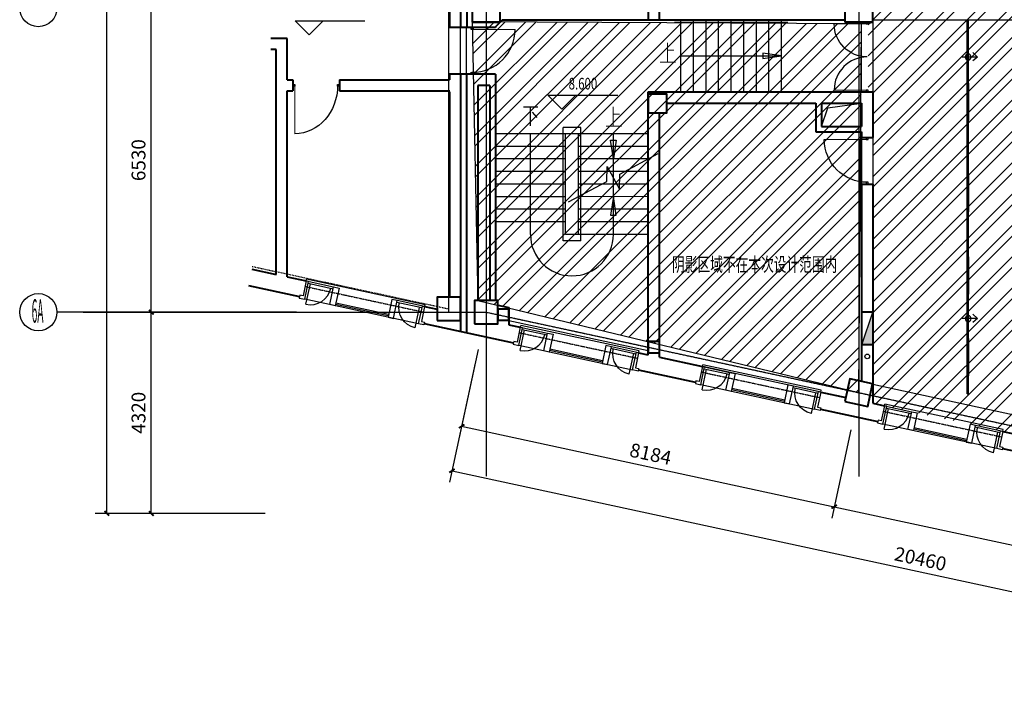
# Model space of a CAD drawing. Extents: x 616583 to 814704, y -261754 to 137139.
# Drawn here: x 616814 to 637955, y -98 to 14152 of the extents above; entities that cross this region are included whole.
import ezdxf
from ezdxf.enums import TextEntityAlignment as Align

# ---------------------------------------------------------------- set-up
doc = ezdxf.new("R2010")
doc.units = 0
doc.header["$LTSCALE"] = 10
for name, pattern in [('DASH', [0.35, 0.25, -0.1]), ('DGN Style 2', [2.079226, 1.247536, -0.831691]), ('DGN Style 4', [3.328842, 1.663381, -0.831691, 0.002079, -0.831691]), ('DOTE', [2.42, 2, -0.2, 0.02, -0.2])]:
    doc.linetypes.add(name, pattern=pattern)
for name, color, linetype in [('A-4#平面-1F$0$CURTWALL', 4, 'Continuous'), ('A-FLOR-STRS', 2, 'Continuous'), ('A-WALL-BRIC', 7, 'Continuous'), ('A-轴网', 16, 'DOTE'), ('C-天花灯具', 1, 'Continuous'), ('C-天花造型', 5, 'Continuous'), ('door', 145, 'Continuous'), ('PUB_DIM', 3, 'Continuous'), ('RC-FIN', 30, 'Continuous'), ('内部使用面积', 6, 'Continuous'), ('到顶家具', 36, 'Continuous')]:
    doc.layers.add(name, color=color, linetype=linetype)
for name, color, linetype, lineweight in [('BEAM-REINDJ-TEXT', 7, 'Continuous', 25), ('层1', 7, 'Continuous', 0), ('层25', 7, 'Continuous', 0), ('层36', 7, 'Continuous', 0), ('层41', 7, 'Continuous', 0), ('层43', 7, 'Continuous', 0), ('层44', 7, 'Continuous', 0), ('层45', 7, 'Continuous', 0), ('层58', 7, 'Continuous', 0), ('层8', 7, 'Continuous', 0)]:
    doc.layers.add(name, color=color, linetype=linetype, lineweight=lineweight)
doc.styles.add('_TCH_DIM_T3', font='SIMPLEX', dxfattribs={"width": 0.705882, "bigfont": 'GBCBIG'})
doc.styles.add('Style-CHAR_FAST_FONT', font='txt')
doc.styles.add('Style-ENGINEERING', font='ENGINEERING.shx')
doc.dimstyles.new('_TCH_ARCH&&100', dxfattribs={"dimtxt": 297.5, "dimasz": 100, "dimexe": 250, "dimexo": 300, "dimgap": 126.25, "dimtad": 1, "dimdec": 0, "dimzin": 0, "dimdsep": 46, "dimtxsty": '_TCH_DIM_T3', "dimblk": 'ARCHTICK', "dimcen": 0.09, "dimclrt": 7, "dimazin": 2, "dimtfac": 1, "dimtdec": 0, "dimtix": 1, "dimtmove": 2, "dimatfit": 3, "dimfxl": 1, "dimtolj": 1, "dimtzin": 0, "dimarcsym": 0})

# ---------------------------------------------------------------- blocks, each defined once
blk = doc.blocks.new('UP')
at = {"layer": '层36', "color": 1, "linetype": 'Continuous', "lineweight": 13}
for p, q in [((-0.0015, 0.2239), (-0.0015, -0.1902)), ((0.1352, 0.0676), (-0.0043, 0.0676)), ((-0.1519, -0.1902), (0.1762, -0.1902))]:
    blk.add_line(p, q, dxfattribs=at)
blk = doc.blocks.new('*U4')
at = {"layer": '层41', "color": 1, "linetype": 'Continuous', "lineweight": -3}
for p, q in [((14.5661, -63.2493), (14.8723, -63.2493)), ((14.7082, -63.2532), (14.7082, -63.6516)), ((14.7493, -63.3586), (14.8504, -63.4797))]:
    blk.add_line(p, q, dxfattribs=at)
blk = doc.blocks.new('5HGWES4')
at = {"layer": 'C-天花灯具'}
h = blk.add_hatch(dxfattribs=at)
h.set_pattern_fill('AR-RROOF', color=250, scale=50, angle=45, style=0)
h.set_pattern_definition([(45, (-595, 5), (42.4264, 113.137), [750, -100, 250, -50]), (45, (-565.655, 69.7), (-82.378, 11.667), [150, -16.5, 300, -37.5]), (45, (-607.374, 52.73), (160.1597, 207.5358), [400, -70, 200, -50])])
h.paths.add_polyline_path([(-205, 5), (-595, 5), (-595, 25), (-205, 25)])
at = {"layer": 'C-天花灯具', "linetype": 'DASH', "ltscale": 0.5}
blk.add_line((-595, 15), (-205, 15), dxfattribs=at)
at = {"layer": 'C-天花灯具'}
blk.add_lwpolyline([(-200, 0), (-600, 0), (-600, 30), (-200, 30)], close=True, dxfattribs=at)
at = {"layer": 'C-天花灯具', "color": 8}
blk.add_lwpolyline([(-205, 5), (-595, 5), (-595, 25), (-205, 25)], close=True, dxfattribs=at)
blk = doc.blocks.new('DGDFHDDHD')
at = {"layer": 'RC-FIN'}
for p, q in [((2020510, -3122866, 2667), (2020181, -3122866, 2667)), ((2020311, -3122951, 2667), (2020311, -3122781, 2667)), ((2020510, -3122866, 2667), (2020409, -3122782, 2667)), ((2020510, -3122866, 2667), (2020409, -3122962, 2667))]:
    blk.add_line(p, q, dxfattribs=at)
blk.add_circle((2020311, -3122866, 2667), 64, dxfattribs=at)
blk = doc.blocks.new('_ArchTick')
at = {"color": 0, "linetype": 'ByBlock', "const_width": 0.4}
blk.add_lwpolyline([(-0.5, -0.5), (0.5, 0.5)], dxfattribs=at)
blk = doc.blocks.new('*D185')
at = {"layer": 'Defpoints', "color": 0, "transparency": 16777216}
for p in [(626659, 7070), (646657, 2750), (646095, 146)]:
    blk.add_point(p, dxfattribs=at)
at = {"layer": 'PUB_DIM', "color": 0, "lineweight": -2, "transparency": 16777216}
for p, q in [((626595, 6777), (626043, 4222)), ((626096, 4466), (646095, 146)), ((646594, 2457), (646042, -98))]:
    blk.add_line(p, q, dxfattribs=at)
at = {"layer": 'PUB_DIM', "color": 0, "lineweight": -2, "transparency": 16777216, "xscale": 100, "yscale": 100, "zscale": 100}
for p, rotation in [((626096, 4466), 167.8115358103464), ((646095, 146), 347.8115358103465)]:
    blk.add_blockref('_ArchTick', p, dxfattribs=dict(at, rotation=rotation))
at = {"layer": 'PUB_DIM', "color": 7, "transparency": 16777216, "insert": (636154, 2575), "char_height": 297.5, "attachment_point": 5, "rotation": 347.8115, "style": '_TCH_DIM_T3'}
blk.add_mtext('\\A1;20460', dxfattribs=at)
blk = doc.blocks.new('*D186')
at = {"layer": 'Defpoints', "color": 0, "transparency": 16777216}
for p in [(634721, 5635), (646721, 3044), (646301, 1102)]:
    blk.add_point(p, dxfattribs=at)
at = {"layer": 'PUB_DIM', "color": 0, "lineweight": -2, "transparency": 16777216}
for p, q in [((634658, 5342), (634249, 3450)), ((634302, 3694), (646301, 1102)), ((646657, 2750), (646249, 858))]:
    blk.add_line(p, q, dxfattribs=at)
at = {"layer": 'PUB_DIM', "color": 0, "lineweight": -2, "transparency": 16777216, "xscale": 100, "yscale": 100, "zscale": 100}
for p, rotation in [((634302, 3694), 167.8115358103463), ((646301, 1102), 347.8115358103463)]:
    blk.add_blockref('_ArchTick', p, dxfattribs=dict(at, rotation=rotation))
at = {"layer": 'PUB_DIM', "color": 7, "transparency": 16777216, "insert": (640360, 2667), "char_height": 297.5, "attachment_point": 5, "rotation": 347.8115, "style": '_TCH_DIM_T3'}
blk.add_mtext('\\A1;12276', dxfattribs=at)
blk = doc.blocks.new('*D187')
at = {"layer": 'Defpoints', "color": 0, "transparency": 16777216}
for p in [(626722, 7363), (634721, 5635), (634302, 3694)]:
    blk.add_point(p, dxfattribs=at)
at = {"layer": 'PUB_DIM', "color": 0, "lineweight": -2, "transparency": 16777216}
for p, q in [((626659, 7070), (626250, 5177)), ((626303, 5422), (634302, 3694)), ((634658, 5342), (634249, 3450))]:
    blk.add_line(p, q, dxfattribs=at)
at = {"layer": 'PUB_DIM', "color": 0, "lineweight": -2, "transparency": 16777216, "xscale": 100, "yscale": 100, "zscale": 100}
for p, rotation in [((626303, 5422), 167.8115358103466), ((634302, 3694), 347.8115358103465)]:
    blk.add_blockref('_ArchTick', p, dxfattribs=dict(at, rotation=rotation))
at = {"layer": 'PUB_DIM', "color": 7, "transparency": 16777216, "insert": (630360, 4827), "char_height": 297.5, "attachment_point": 5, "rotation": 347.8115, "style": '_TCH_DIM_T3'}
blk.add_mtext('\\A1;8184', dxfattribs=at)
blk = doc.blocks.new('*D188')
at = {"layer": 'Defpoints', "color": 0, "transparency": 16777216}
for p in [(618685, 46801), (620491, 46801), (620490, 3551)]:
    blk.add_point(p, dxfattribs=at)
at = {"layer": 'PUB_DIM', "color": 0, "lineweight": -2, "transparency": 16777216}
for p, q in [((620191, 46801), (618435, 46801)), ((618684, 3551), (618685, 46801)), ((620190, 3551), (618434, 3551))]:
    blk.add_line(p, q, dxfattribs=at)
at = {"layer": 'PUB_DIM', "color": 0, "lineweight": -2, "transparency": 16777216, "xscale": 100, "yscale": 100, "zscale": 100}
for p, rotation in [((618685, 46801), 89.99893896374331), ((618684, 3551), 269.9989389637433)]:
    blk.add_blockref('_ArchTick', p, dxfattribs=dict(at, rotation=rotation))
at = {"layer": 'PUB_DIM', "color": 7, "transparency": 16777216, "insert": (618410, 25176), "char_height": 297.5, "attachment_point": 5, "rotation": 89.9989, "style": '_TCH_DIM_T3'}
blk.add_mtext('\\A1;43250', dxfattribs=at)
blk = doc.blocks.new('*D194')
at = {"layer": 'Defpoints', "color": 0, "transparency": 16777216}
for p in [(619640, 14401), (622387, 14401), (622387, 7871)]:
    blk.add_point(p, dxfattribs=at)
at = {"layer": 'PUB_DIM', "color": 0, "lineweight": -2, "transparency": 16777216}
for p, q in [((622087, 14401), (619390, 14401)), ((619640, 7871), (619640, 14401)), ((622087, 7871), (619390, 7871))]:
    blk.add_line(p, q, dxfattribs=at)
at = {"layer": 'PUB_DIM', "color": 0, "lineweight": -2, "transparency": 16777216, "xscale": 100, "yscale": 100, "zscale": 100}
for p, rotation in [((619640, 14401), 89.99893896374309), ((619640, 7871), 269.9989389637431)]:
    blk.add_blockref('_ArchTick', p, dxfattribs=dict(at, rotation=rotation))
at = {"layer": 'PUB_DIM', "color": 7, "transparency": 16777216, "insert": (619365, 11136), "char_height": 297.5, "attachment_point": 5, "rotation": 89.9989, "style": '_TCH_DIM_T3'}
blk.add_mtext('\\A1;6530', dxfattribs=at)
blk = doc.blocks.new('*D195')
at = {"layer": 'Defpoints', "color": 0, "transparency": 16777216}
for p in [(619640, 7871), (622387, 7871), (622387, 3551)]:
    blk.add_point(p, dxfattribs=at)
at = {"layer": 'PUB_DIM', "color": 0, "lineweight": -2, "transparency": 16777216}
for p, q in [((622087, 7871), (619390, 7871)), ((619640, 3551), (619640, 7871)), ((622087, 3551), (619390, 3551))]:
    blk.add_line(p, q, dxfattribs=at)
at = {"layer": 'PUB_DIM', "color": 0, "lineweight": -2, "transparency": 16777216, "xscale": 100, "yscale": 100, "zscale": 100}
for p, rotation in [((619640, 7871), 89.99893896374364), ((619640, 3551), 269.9989389637436)]:
    blk.add_blockref('_ArchTick', p, dxfattribs=dict(at, rotation=rotation))
at = {"layer": 'PUB_DIM', "color": 7, "transparency": 16777216, "insert": (619365, 5711), "char_height": 297.5, "attachment_point": 5, "rotation": 89.9989, "style": '_TCH_DIM_T3'}
blk.add_mtext('\\A1;4320', dxfattribs=at)

msp = doc.modelspace()

# ---------------------------------------------------------------- hatches: boundary and pattern name
at = {"layer": '到顶家具'}
h = msp.add_hatch(dxfattribs=at)
h.set_pattern_fill('ANSI32', color=250, scale=50, double=1)
h.paths.add_polyline_path([(635131.9, 46980.4), (638131.9, 46980.4), (638131.8, 46301.1), (638912.2, 46301.1), (638912.2, 44801.1), (638131.8, 44801.1), (638131.8, 44561.1), (638811.8, 44561.1), (638811.8, 38240.9), (638131.8, 38240.9), (638131.8, 38000.9), (638912.2, 38000.9), (638912.2, 36500.9), (638131, 36500.8), (638131.4, 32401.2), (652806.9, 32401.3), (652765.5, 32209.6), (653148.6, 32126.9), (653164.3, 32123.5), (652495.4, 29040.1), (648932.7, 29040.1), (648932.7, 28801.4), (647172.4, 28801.4), (647172.4, 29040.9), (638131, 29040.8), (638131.1, 5266.5), (635131.7, 5914.3), (635130.3, 12599.9), (635031.7, 12599.9), (635031.7, 14101.1), (635130.8, 14101.1)])
h = msp.add_hatch(dxfattribs=at)
h.set_pattern_fill('ANSI32', color=250, scale=100, double=1)
h.set_pattern_definition([(45, (0, 0), (-336.7596, 336.7596), []), (45, (224.5, 0), (-336.7596, 336.7596), [])])
h.paths.add_polyline_path([(634891.4, 14061.2), (626530.8, 14103.6), (626651.2, 8121.4), (634831, 6143.4)])
at = {"layer": '层45', "linetype": 'Continuous', "lineweight": -3}
h = msp.add_hatch(color=7, dxfattribs=at)
h.dxf.hatch_style = 2
h.paths.add_polyline_path([(634892.5, 7171.2), (635133.4, 7871.2), (635132.7, 7171.2)])

# ---------------------------------------------------------------- linework, layer by layer
at = {"layer": 'A-4#平面-1F$0$CURTWALL'}
for p, q in [((622960.8, 8041.6), (623055.8, 8481.5)), ((622966.5, 8541.7), (622975, 8580.8)), ((622966.5, 8541.7), (623553, 8415)), ((625516.3, 8031.9), (622975, 8580.8)), ((623007, 8491.9), (623544.5, 8375.9)), ((625376.7, 7621.9), (622933.1, 8149.9)), ((624728.2, 7792.8), (623594.2, 8037.7)), ((624734.5, 7822.1), (623600.7, 8067)), ((625450.6, 7964.2), (624913, 8080.3)), ((625507.9, 7992.8), (624921.5, 8119.4)), ((625306.7, 7534.9), (625401.7, 7974.9)), ((625507.9, 7992.8), (625516.3, 8031.9)), ((627319.6, 7694.2), (630311.2, 7047.9)), ((627556.5, 7049.1), (627651.5, 7489)), ((627562.2, 7549.2), (627570.7, 7588.3)), ((627562.2, 7549.2), (628148.7, 7422.5)), ((630112, 7039.4), (627570.7, 7588.3)), ((627602.7, 7499.4), (628140.2, 7383.4)), ((629972.4, 6629.4), (627528.8, 7157.4)), ((629323.9, 6800.3), (628189.9, 7045.2)), ((629330.2, 6829.6), (628196.4, 7074.5)), ((630046.3, 6971.7), (629508.7, 7087.8)), ((630103.6, 7000.3), (629517.2, 7126.9)), ((629902.4, 6542.4), (629997.4, 6982.4)), ((630103.6, 7000.3), (630112, 7039.4)), ((631466, 6204.7), (631561, 6644.6)), ((631471.7, 6704.8), (631480.2, 6743.9)), ((631471.7, 6704.8), (632058.2, 6578.1)), ((634021.5, 6195), (631480.2, 6743.9)), ((631512.2, 6655), (632049.7, 6539)), ((633881.9, 5785), (631438.3, 6313)), ((633233.4, 5955.9), (632099.4, 6200.8)), ((633239.7, 5985.2), (632105.9, 6230.1)), ((633955.8, 6127.3), (633418.2, 6243.4)), ((634013.1, 6155.9), (633426.7, 6282.5)), ((633811.9, 5698), (633906.9, 6138)), ((634013.1, 6155.9), (634021.5, 6195)), ((635375.7, 5360.3), (635470.7, 5800.2)), ((635381.4, 5860.4), (635389.9, 5899.5)), ((635381.4, 5860.4), (635967.9, 5733.7)), ((637931.2, 5350.6), (635389.9, 5899.5)), ((635421.9, 5810.6), (635959.4, 5694.6)), ((637791.6, 4940.6), (635348, 5468.6)), ((637143.1, 5111.5), (636009.1, 5356.4)), ((637149.4, 5140.8), (636015.6, 5385.7)), ((637865.5, 5282.9), (637327.9, 5399)), ((637922.8, 5311.5), (637336.4, 5438.1)), ((637721.6, 4853.6), (637816.6, 5293.6)), ((637922.8, 5311.5), (637931.2, 5350.6))]:
    msp.add_line(p, q, dxfattribs=at)
for points in [[(622933.1, 8149.9), (623015.4, 8531), (622966.5, 8541.7), (622896.9, 8219.1)], [(622896.9, 8219.1), (622828.4, 8233.8), (622815.7, 8175.2), (622933.1, 8149.9)], [(625376.7, 7622.1), (625459.1, 8003.3), (625507.9, 7992.8), (625438.3, 7670.2)], [(625438.3, 7670.2), (625506.8, 7655.4), (625494, 7596.9), (625376.7, 7622.1)], [(627528.8, 7157.4), (627611.1, 7538.5), (627562.2, 7549.2), (627492.6, 7226.6)], [(627492.6, 7226.6), (627424.1, 7241.3), (627411.4, 7182.7), (627528.8, 7157.4)], [(629972.4, 6629.6), (630054.8, 7010.8), (630103.6, 7000.3), (630034, 6677.7)], [(630034, 6677.7), (630102.5, 6662.9), (630089.7, 6604.4), (629972.4, 6629.6)], [(631438.3, 6313), (631520.6, 6694.1), (631471.7, 6704.8), (631402.1, 6382.2)], [(631402.1, 6382.2), (631333.6, 6396.9), (631320.9, 6338.3), (631438.3, 6313)], [(633881.9, 5785.2), (633964.3, 6166.4), (634013.1, 6155.9), (633943.5, 5833.3)], [(633943.5, 5833.3), (634012, 5818.5), (633999.2, 5760), (633881.9, 5785.2)], [(635348, 5468.6), (635430.3, 5849.7), (635381.4, 5860.4), (635311.8, 5537.8)], [(635311.8, 5537.8), (635243.3, 5552.5), (635230.6, 5493.9), (635348, 5468.6)], [(637791.6, 4940.8), (637874, 5322), (637922.8, 5311.5), (637853.2, 4988.9)], [(637853.2, 4988.9), (637921.7, 4974.1), (637908.9, 4915.6), (637791.6, 4940.8)]]:
    msp.add_lwpolyline(points, dxfattribs=at)
for points in [[(623588, 8008.4), (623470.6, 8033.8), (623553, 8415), (623670.2, 8389.6)], [(624721.9, 7763.5), (624839.1, 7738.2), (624921.5, 8119.4), (624804.2, 8144.8)], [(628183.7, 7015.9), (628066.3, 7041.3), (628148.7, 7422.5), (628265.9, 7397.1)], [(629317.6, 6771), (629434.8, 6745.7), (629517.2, 7126.9), (629399.9, 7152.3)], [(632093.2, 6171.5), (631975.8, 6196.9), (632058.2, 6578.1), (632175.4, 6552.7)], [(633227.1, 5926.6), (633344.3, 5901.3), (633426.7, 6282.5), (633309.4, 6307.9)], [(636002.9, 5327.1), (635885.5, 5352.5), (635967.9, 5733.7), (636085.1, 5708.3)], [(637136.8, 5082.2), (637254, 5056.9), (637336.4, 5438.1), (637219.1, 5463.5)]]:
    msp.add_lwpolyline(points, close=True, dxfattribs=at)
for centre in [(623055.8, 8481.5), (627651.5, 7489), (631561, 6644.6), (635470.7, 5800.2)]:
    msp.add_arc(centre, 450, 257.81575, 347.81319, dxfattribs=at)
at = {"layer": 'A-4#平面-1F$0$CURTWALL', "extrusion": (0, 0, -1)}
for centre in [(-625401.7, 7974.8), (-629997.4, 6982.3), (-633906.9, 6137.9), (-637816.6, 5293.5)]:
    msp.add_arc(centre, 450, 282.18936, 12.18681, dxfattribs=at)
at = {"layer": 'A-FLOR-STRS'}
for p, q in [((630876, 14100.7), (633306, 14100.6)), ((631010.9, 12601.4), (631011, 14150.7)), ((631280.9, 12601.4), (631281, 14150.7)), ((631550.9, 12601.4), (631551, 14150.7)), ((631820.9, 12601.4), (631821, 14150.7)), ((632090.9, 12601.4), (632091, 14150.7)), ((632360.9, 12601.4), (632361, 14150.7)), ((632630.9, 12601.3), (632631, 14150.6)), ((632900.9, 12601.3), (632901, 14150.6)), ((633170.9, 12601.3), (633171, 14150.6)), ((631010.9, 13376), (633170.9, 13375.9)), ((628810.6, 11701.2), (627030.4, 11701)), ((627780.6, 9541.1), (627780.7, 11701.3)), ((628480.5, 9406.3), (628480.6, 11836.2)), ((628860.6, 11836.2), (628480.6, 11836.2)), ((628530.5, 9541.2), (628530.6, 11701.2)), ((628810.5, 9541.2), (628810.6, 11701.2)), ((630311, 11701.4), (628810.6, 11701.2)), ((628860.5, 9406.3), (628860.6, 11836.2)), ((629560.5, 9540.9), (629560.6, 11701.3)), ((628530.3, 11431.2), (627030.5, 11431)), ((630311.1, 11431.5), (628810.7, 11431.3)), ((628530.3, 11161.2), (627030.5, 11161)), ((630311.1, 11161.5), (628810.7, 11161.3)), ((628530.4, 10891.2), (627030.6, 10891)), ((630311.2, 10891.5), (628810.8, 10891.3)), ((628530.4, 10621.2), (627030.6, 10621)), ((630311.2, 10621.5), (628810.8, 10621.3)), ((628530.4, 10351.2), (627030.6, 10351)), ((630311.2, 10351.5), (628810.8, 10351.3)), ((628530.5, 10081.2), (627030.7, 10081)), ((630311.3, 10081.5), (628810.9, 10081.3)), ((628530.5, 9811.2), (627030.7, 9811)), ((630311.3, 9811.5), (628810.9, 9811.3)), ((630311.2, 9541.4), (628530.5, 9541.2)), ((628860.6, 9406.3), (628480.6, 9406.3))]:
    msp.add_line(p, q, dxfattribs=at)
msp.add_arc((628671, 9541.2), 890.4, 180.01209, 0.00941, dxfattribs=at)
at = {"layer": 'A-WALL-BRIC', "linetype": 'Continuous', "lineweight": 40}
for p, q in [((626411.1, 19301.1), (626411.1, 13980.3)), ((626280.6, 15561.1), (626280.6, 13981.3)), ((626040.8, 14991.1), (626040.8, 13981.4)), ((627030.8, 13981), (626039.5, 13981.4)), ((626649.9, 13981.2), (626409.9, 13981.3)), ((627180.7, 14150.9), (627030.8, 14001)), ((627030.8, 14001), (627030.8, 13981)), ((627180.4, 14150.6), (634530.8, 14151.1)), ((622559.4, 13751), (622205.2, 13751)), ((622559.4, 12861.8), (622559.4, 13751)), ((622319.3, 13511), (622205.2, 13511)), ((622319.4, 8683.1), (622319.3, 13511)), ((626039.3, 12981.7), (626039.3, 12861.5)), ((627031, 12981), (626039.7, 12981.5)), ((626280.4, 12981.4), (626280.1, 7458.5)), ((626649.9, 12981.2), (626409.9, 12981.3)), ((626410.2, 12981.3), (626410.3, 7429.8)), ((627031, 12981), (627031.1, 8121.5)), ((622559.4, 12861.8), (622679, 12861.8)), ((622679, 12861.8), (622678.9, 12621.8)), ((623678.8, 12861.5), (626039.3, 12861.5)), ((623678.8, 12861.5), (623679, 12621.7)), ((626651.1, 12741.3), (626651.2, 8121.4)), ((626911, 12741.2), (626651.1, 12741.3)), ((626911, 12741.2), (626911.1, 8121.5)), ((622559.3, 8631.3), (622559.4, 12621.8)), ((622559.4, 12621.8), (622678.9, 12621.8)), ((623679, 12621.7), (626050, 12621.7)), ((626040.6, 12605.3), (626040.2, 8192)), ((630310.7, 12601.4), (635131.3, 12601.1)), ((630311.2, 6955.4), (630311, 12601.4)), ((635130.3, 12600.9), (635130.3, 11620.3)), ((635130.3, 12599.9), (635130.3, 11620.3)), ((635130.3, 12599.9), (635130.3, 11620.3)), ((630711, 12360.9), (633909.8, 12360.7)), ((633909.8, 12360.4), (633909.8, 11740.7)), ((634029.8, 12360.7), (634891.2, 12360.6)), ((634029.8, 12360.5), (634890.2, 12360.4)), ((634029.8, 12360.4), (634029.8, 11860.6)), ((634890.2, 12360.4), (634890.2, 11860.5)), ((630550.9, 6903.6), (630551, 12151.3)), ((634029.8, 11860.6), (634890.2, 11860.5)), ((633909.8, 11740.7), (634890.2, 11740.6)), ((634890.2, 11740.6), (634890.2, 11620.2)), ((634891.5, 10620.2), (634891.5, 6385.8)), ((635131.6, 10620.3), (635131.7, 5914.3)), ((621795.9, 8794.6), (622317.9, 8681.9)), ((622557.8, 8630), (622966.5, 8541.7)), ((621729.1, 8440.7), (622822.1, 8204.6)), ((625507.9, 7992.9), (625779.2, 7934.3)), ((627079.6, 8022.1), (627319.6, 7970.2)), ((627319.6, 7970.2), (627319.6, 7601.3)), ((625500.4, 7626.2), (627417.8, 7212.1)), ((627319.6, 7601.6), (627562.2, 7549.2)), ((630103.6, 7000.3), (630311.2, 6955.4)), ((630550.9, 6903.6), (631471.8, 6704.7)), ((630096.1, 6633.6), (631327.3, 6367.7)), ((634013.2, 6155.8), (634550.5, 6039.8)), ((634005.6, 5789.2), (635236.9, 5523.3)), ((635131.7, 5914.3), (635381.8, 5860.3)), ((637922.8, 5311.5), (638131.1, 5266.5)), ((637915.3, 4944.8), (647227.2, 2933.7))]:
    msp.add_line(p, q, dxfattribs=at)
at = {"layer": 'A-WALL-BRIC', "linetype": 'Continuous', "lineweight": 40, "extrusion": (0, 0, -1)}
for p, q in [((634890.2, 11620.2), (635130.2, 11620.3)), ((634890.2, 10620.2), (635130.2, 10620.3))]:
    msp.add_line(p, q, dxfattribs=at)
at = {"layer": 'A-轴网'}
for p, q in [((626831.3, 52019), (626831.6, 4339.3)), ((626831.3, 52019), (626831.6, 4339.3)), ((634830.7, 52021.1), (634831, 4341.4)), ((626030.7, 7871.5), (626030.8, 15241)), ((618175, 7871), (626830.7, 7871.1)), ((626830.7, 7871.4), (652212.9, 2388.8))]:
    msp.add_line(p, q, dxfattribs=at)
at = {"layer": 'BEAM-REINDJ-TEXT', "color": 2, "linetype": 'Continuous', "lineweight": 40}
for p, q in [((626530.8, 14103.5), (627130.8, 14103.5)), ((634530.8, 14103.6), (635130.8, 14103.6)), ((630311, 12153), (630711, 12153)), ((625780.7, 7694.1), (626280.7, 7694.1)), ((626579.6, 7623.5), (627079.6, 7623.5)), ((627079.6, 7698.3), (627319.6, 7698.3)), ((630311.2, 7000.3), (630551.2, 7000.3)), ((634533, 5954.3), (635021.5, 5847.9))]:
    msp.add_line(p, q, dxfattribs=at)
for points in [[(626530.8, 14101), (627130.8, 14101), (627130.8, 14701), (626530.8, 14701)], [(634530.8, 14101.1), (635130.8, 14101.1), (635130.8, 14701.1), (634530.8, 14701.1)], [(630310.9, 14150.7), (630550.9, 14150.7), (630550.9, 14390.7), (630310.9, 14390.7)], [(630311, 12151.3), (630711, 12151.3), (630711, 12551.3), (630311, 12551.3)], [(625780.7, 7692), (626280.7, 7692), (626280.7, 8192), (625780.7, 8192)], [(626579.6, 7621.4), (627079.6, 7621.4), (627079.6, 8121.4), (626579.6, 8121.4)], [(627079.6, 7697.3), (627319.6, 7697.3), (627319.6, 7937.3), (627079.6, 7937.3)], [(630311.2, 6999.3), (630551.2, 6999.3), (630551.2, 7239.3), (630311.2, 7239.3)], [(634532.5, 5952.2), (635021.1, 5845.8), (635127.5, 6334.4), (634638.9, 6440.8)]]:
    msp.add_lwpolyline(points, close=True, dxfattribs=at)
at = {"layer": 'C-天花造型'}
for p, q in [((635130.8, 14151.1), (638130.6, 14151.4)), ((637153.9, 6114.4), (637157.9, 14151.3)), ((637183.9, 6114.4), (637187.9, 14151.3)), ((637153.9, 6114.4), (637183.9, 6114.4))]:
    msp.add_line(p, q, dxfattribs=at)
at = {"layer": 'C-天花造型', "color": 8}
msp.add_line((635131.7, 6323.6), (638131.1, 5676), dxfattribs=at)
for points in [[(634891.4, 14061.2), (626530.8, 14103.6), (626651.2, 8121.4), (634831, 6143.4)], [(630711, 12360.9), (633909.8, 12360.9), (633909.7, 11740.7), (634890.2, 11740.6), (634891.5, 6385.8), (634638.9, 6440.9), (634550.5, 6039.8), (630550.9, 6903.6), (630550.9, 12153), (630711, 12151.3)]]:
    msp.add_lwpolyline(points, close=True, dxfattribs=at)
at = {"layer": 'C-天花造型', "color": 251}
for points in [[(634891.4, 14101.1), (635131, 14101.1), (635131, 12601.1), (634891.4, 12601.1)], [(634891.7, 11620.3), (635131.3, 11620.3), (635131.3, 10620.3), (634891.7, 10620.3)]]:
    msp.add_lwpolyline(points, close=True, dxfattribs=at)
at = {"layer": 'door', "linetype": 'Continuous', "lineweight": 13}
for p, q in [((635011.7, 14061.1), (634301.7, 14061.2)), ((626530, 13941.2), (627449.9, 13941.2)), ((622719, 12741.7), (622718.8, 11701.7)), ((635011.7, 12641.1), (634301.7, 12641.2))]:
    msp.add_line(p, q, dxfattribs=at)
at = {"layer": 'door', "linetype": 'Continuous', "lineweight": 13, "extrusion": (0, 0, -1)}
msp.add_line((635010.1, 11580.2), (634090.2, 11580.2), dxfattribs=at)
at = {"layer": 'door', "linetype": 'Continuous', "lineweight": -3, "extrusion": (0, 0, -1)}
for centre, radius in [((-635011.7, 14061.1), 710), ((-635010.2, 11580.3), 920)]:
    msp.add_arc(centre, radius, 270, 0, dxfattribs=at)
at = {"layer": 'door', "linetype": 'Continuous', "lineweight": -3}
for centre, radius, start, end in [((626529.9, 13941.3), 920, 270, 0), ((635011.7, 12641.1), 710, 90, 180)]:
    msp.add_arc(centre, radius, start, end, dxfattribs=at)
at = {"layer": 'door', "linetype": 'Continuous', "lineweight": -3, "extrusion": (0, 0, -1)}
msp.add_ellipse((622719, 12741.7), major_axis=(0, -1040), ratio=0.8846154, start_param=4.712389, end_param=6.2831853, dxfattribs=at)
at = {"layer": 'PUB_DIM'}
msp.add_line((622754.7, 7871), (617613.8, 7871), dxfattribs=at)
at = {"layer": '层1', "color": 7, "linetype": 'Continuous', "lineweight": -3}
for p, q in [((626279.1, 12981.4), (626279.3, 13981.3)), ((626409.6, 12981.3), (626409.8, 13981.2))]:
    msp.add_line(p, q, dxfattribs=at)
at = {"layer": '层1', "color": 7, "linetype": 'DGN Style 2', "lineweight": -3}
for p, q in [((622941.2, 8424.3), (625482.7, 7875.5)), ((627536.9, 7431.8), (630078.4, 6883)), ((631446.4, 6587.4), (633987.9, 6038.6)), ((635356.1, 5743), (637897.6, 5194.2))]:
    msp.add_line(p, q, dxfattribs=at)
at = {"layer": '层1', "color": 7, "linetype": 'Continuous', "lineweight": -3}
msp.add_lwpolyline([(634029.8, 11860.6), (634163.7, 12256), (634890.2, 12360.4)], dxfattribs=at)
at = {"layer": '层25', "color": 3, "linetype": 'Continuous', "lineweight": -3}
for points in [[(626509.9, 13981.3), (626549.9, 13981.3), (626549.9, 13941.3), (626509.9, 13941.2)], [(635031.7, 14101.1), (634991.7, 14101.1), (634991.7, 14061.1), (635031.7, 14061.1)], [(626509.9, 13021.3), (626550, 13021.2), (626549.9, 12981.2), (626509.9, 12981.3)], [(622678.9, 12721.7), (622679, 12761.7), (622719, 12761.7), (622719, 12721.6)], [(623639.1, 12721.8), (623639, 12761.7), (623678.8, 12761.7), (623678.9, 12721.7)], [(635031.7, 12641.1), (634991.7, 12641.1), (634991.7, 12601.1), (635031.7, 12601.1)]]:
    msp.add_lwpolyline(points, close=True, dxfattribs=at)
at = {"layer": '层25', "color": 3, "linetype": 'Continuous', "lineweight": -3, "extrusion": (0, 0, -1)}
for points in [[(-635030.2, 11620.3), (-634990.2, 11620.3), (-634990.2, 11580.3), (-635030.2, 11580.2)], [(-635030.2, 10660.3), (-634990.1, 10660.2), (-634990.2, 10620.2), (-635030.2, 10620.3)]]:
    msp.add_lwpolyline(points, close=True, dxfattribs=at)
at = {"layer": '层36', "color": 2, "linetype": 'Continuous', "lineweight": -3}
for points in [[(633170.9, 13375.9), (632770.9, 13435.9), (632770.9, 13315.9), (633170.9, 13375.9)], [(629560.6, 11161.4), (629500.6, 11561.4), (629620.6, 11561.4), (629560.6, 11161.4)], [(629560.5, 10351.5), (629500.5, 9951.5), (629620.5, 9951.5), (629560.5, 10351.5)]]:
    msp.add_lwpolyline(points, dxfattribs=at)
at = {"layer": '层43', "color": 3, "linetype": 'Continuous', "lineweight": -3}
for centre in [(617213.7, 14400.9), (617213.7, 7871)]:
    msp.add_circle(centre, 399.9, dxfattribs=at)
at = {"layer": '层45', "color": 30, "linetype": 'Continuous', "lineweight": 40}
for p, q in [((635133.4, 7871.2), (634892.5, 7871.2)), ((635132.7, 7171.2), (634892.5, 7171.2))]:
    msp.add_line(p, q, dxfattribs=at)
at = {"layer": '层45', "color": 7, "linetype": 'Continuous', "lineweight": -3}
msp.add_lwpolyline([(634892.5, 7171.2), (635133.4, 7871.2), (635132.7, 7171.2)], close=True, dxfattribs=at)
at = {"layer": '层45', "color": 7, "linetype": 'Continuous', "lineweight": 30}
msp.add_circle((635012.6, 6921.2), 50, dxfattribs=at)
at = {"layer": '层58', "color": 52, "linetype": 'Continuous', "lineweight": -3}
for points in [[(623327.3, 14128.9), (623027.3, 13828.9), (622727.3, 14128.9), (624227.3, 14128.9)], [(628754.3, 12527.9), (628454.3, 12227.9), (628154.3, 12527.9), (629654.3, 12527.9)], [(628599.3, 10237.4), (629420, 10680.4), (629427.8, 11002.8), (629693.8, 10510.1), (629701.6, 10832.5), (630522.3, 11275.5)]]:
    msp.add_lwpolyline(points, dxfattribs=at)
at = {"layer": '层8', "color": 3, "linetype": 'DGN Style 4', "lineweight": -3}
msp.add_line((621806.1, 8853.7), (626029.2, 7941.5), dxfattribs=at)

# ---------------------------------------------------------------- block references
at = {"linetype": 'Continuous', "xscale": 1000, "yscale": 1000, "zscale": 1000}
for name, p in [('UP', (630720.9, 13429.6)), ('*U4', (613066.5, 75527.5)), ('UP', (629555.9, 12054.4))]:
    msp.add_blockref(name, p, dxfattribs=at)
at = {"layer": 'C-天花灯具', "rotation": 89.9522535198269}
for p in [(637188.5, 12986), (637187.8, 12586), (637188.5, 11025), (637187.8, 10625), (637188.5, 9258.4), (637187.8, 8858.4), (637188.5, 7506), (637187.8, 7106)]:
    msp.add_blockref('5HGWES4', p, dxfattribs=at)
at = {"layer": 'RC-FIN', "xscale": -1, "rotation": 180.0055769510534}
for p in [(-1382827.4, -3109712.7, -2666.7), (-1382827.4, -3115330.4, -2666.7)]:
    msp.add_blockref('DGDFHDDHD', p, dxfattribs=at)

# ---------------------------------------------------------------- texts
at = {"layer": '内部使用面积', "color": 3, "linetype": 'Continuous', "lineweight": -3, "style": 'Style-CHAR_FAST_FONT', "width": 0.666666}
msp.add_text('阴影区域不在本次设计范围内', height=300, dxfattribs=at).set_placement((630821.4, 8746.2))
at = {"layer": '层44', "color": 3, "linetype": 'Continuous', "lineweight": 30, "style": 'Style-ENGINEERING', "width": 0.320064}
msp.add_text('6A', height=499.9, dxfattribs=at).set_placement((617197.9, 7896), align=Align.MIDDLE_CENTER)
at = {"layer": '层58', "color": 52, "linetype": 'Continuous', "lineweight": -3, "style": 'Style-ENGINEERING', "width": 0.719999}
msp.add_text('8.600', height=250, dxfattribs=at).set_placement((628907.4, 12652.9), align=Align.CENTER)

# ---------------------------------------------------------------- dimensions: what is measured, and where the dimension line sits
at = {"layer": 'PUB_DIM'}
for p1, p2, distance, picture, middle in [((620490.2, 3551.1), (620491, 46800.9), 1806.1, '*D188', (618409.5, 25176.1)), ((622387.1, 7871.1), (622387.3, 14401), 2746.9, '*D194', (619365.3, 11136.1)), ((622387.1, 3551.1), (622387.1, 7871.1), 2746.9, '*D195', (619365.2, 5711.2)), ((626721.9, 7363.2), (634721.3, 5635.4), -1986.2, '*D187', (630360.3, 4826.7)), ((626658.6, 7070), (646657.4, 2750.3), -2663.9, '*D185', (636153.6, 2575.1)), ((634721.3, 5635.4), (646720.8, 3043.5), -1986.2, '*D186', (640359.8, 2666.8))]:
    dim = msp.add_aligned_dim(p1=p1, p2=p2, distance=distance, dimstyle='_TCH_ARCH&&100', dxfattribs=at)
    dim.commit()
    dim.dimension.update_dxf_attribs({"geometry": picture, "text_midpoint": middle})

doc.saveas('drawing.dxf')
